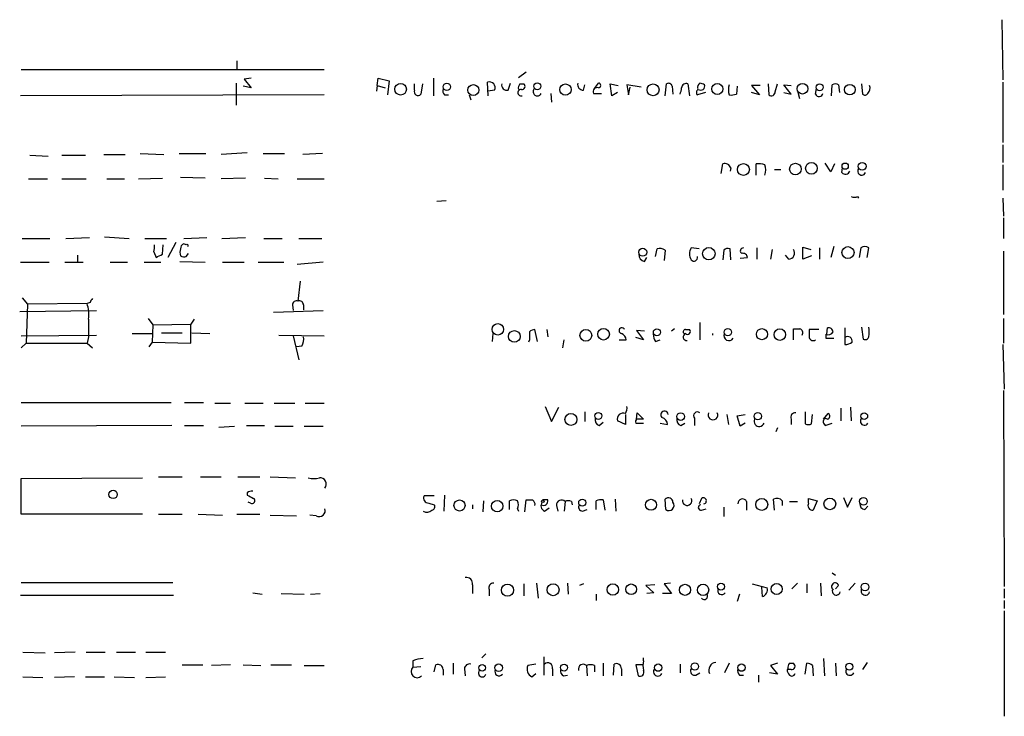
# Model space of a CAD drawing. Extents: x 8 to 1089, y 4192 to 5083.
# Drawn here: x 983 to 1088, y 4854 to 4929 of the extents above; entities that cross this region are included whole.
import ezdxf

# ---------------------------------------------------------------- set-up
doc = ezdxf.new("R2010")
doc.units = 0
doc.header["$MEASUREMENT"] = 0
doc.layers.add('MAIN', color=5, linetype='CONTINUOUS')

msp = doc.modelspace()

# ---------------------------------------------------------------- linework, layer by layer
at = {"layer": 'MAIN'}
for p, q in [((1087.9667, 4928.7005), (1088.0513, 4922.2658)), ((1006.2633, 4924.2978), (1006.2633, 4923.3665)), ((983.234, 4923.3665), (1015.5767, 4923.3665)), ((1007.7873, 4922.4352), (1007.0253, 4922.3505)), ((1021.2493, 4921.6732), (1021.334, 4922.4352)), ((1021.334, 4922.4352), (1022.5193, 4922.1812)), ((1027.2607, 4922.4352), (1027.2607, 4920.5725)), ((1036.32, 4922.5198), (1037.1667, 4923.1125)), ((1006.1787, 4921.9272), (1006.1787, 4919.5565)), ((1007.7873, 4921.4192), (1006.9407, 4921.5885)), ((1007.0253, 4922.3505), (1007.7873, 4921.4192)), ((1021.2493, 4921.6732), (1021.1647, 4921.0805)), ((1021.2493, 4921.6732), (1022.096, 4921.4192)), ((1022.5193, 4922.1812), (1022.35, 4920.6572)), ((1025.2287, 4921.1652), (1025.2287, 4921.8425)), ((1026.0753, 4921.8425), (1025.906, 4920.7418)), ((1033.1027, 4920.5725), (1033.018, 4922.0118)), ((1035.2193, 4921.1652), (1035.4733, 4921.9272)), ((1036.4893, 4921.8425), (1036.9127, 4921.8425)), ((1043.2627, 4921.1652), (1043.432, 4921.7578)), ((1044.448, 4921.3345), (1044.8713, 4921.9272)), ((1046.3107, 4920.5725), (1046.1413, 4921.8425)), ((1046.1413, 4921.8425), (1046.988, 4921.6732)), ((1049.4433, 4921.5038), (1047.9193, 4921.7578)), ((1047.9193, 4921.7578), (1048.0887, 4920.6572)), ((1048.0887, 4920.6572), (1048.258, 4921.5038)), ((1051.9833, 4920.5725), (1052.1527, 4921.8425)), ((1052.7453, 4921.5885), (1052.83, 4920.7418)), ((1054.4387, 4921.8425), (1054.608, 4920.5725)), ((1059.688, 4921.5885), (1059.6033, 4920.7418)), ((1062.1433, 4921.6732), (1061.212, 4921.6732)), ((1061.212, 4921.6732), (1062.0587, 4920.6572)), ((1062.99, 4921.8425), (1063.0747, 4920.6572)), ((1063.752, 4920.9958), (1064.006, 4921.8425)), ((1065.4453, 4920.7418), (1064.6833, 4921.7578)), ((1064.6833, 4921.7578), (1065.4453, 4921.6732)), ((1068.07, 4920.7418), (1068.1547, 4921.3345)), ((1069.7633, 4920.5725), (1069.848, 4921.7578)), ((1070.5253, 4921.7578), (1070.61, 4920.9112)), ((1072.9807, 4921.8425), (1073.0653, 4920.7418)), ((1088.0513, 4922.0118), (1088.0513, 4915.5772)), ((1015.5767, 4920.6572), (983.1493, 4920.5725)), ((1028.446, 4920.6572), (1028.8693, 4920.6572)), ((1031.0707, 4920.6572), (1031.24, 4920.1492)), ((1033.78, 4921.1652), (1033.1027, 4921.0805)), ((1039.7913, 4920.8265), (1039.876, 4919.8952)), ((1044.3633, 4920.8265), (1045.21, 4920.8265)), ((1046.9033, 4920.9112), (1046.3107, 4920.5725)), ((1056.3013, 4920.9112), (1055.4547, 4920.6572)), ((1062.0587, 4920.6572), (1061.212, 4920.9112)), ((1064.6833, 4920.9112), (1065.4453, 4920.7418)), ((1066.3767, 4920.2338), (1066.2073, 4920.9112)), ((1088.0513, 4915.3232), (1088.0513, 4913.4605)), ((984.1653, 4914.2225), (986.1127, 4914.1378)), ((987.552, 4914.2225), (990.092, 4914.2225)), ((992.0393, 4914.3072), (994.3253, 4914.3072)), ((995.934, 4914.3918), (998.474, 4914.3072)), ((1000.0827, 4914.3918), (1002.9613, 4914.3918)), ((1007.364, 4914.4765), (1004.57, 4914.3072)), ((1009.0573, 4914.3918), (1011.3433, 4914.3918)), ((1015.4073, 4914.3918), (1013.2907, 4914.3072)), ((1057.9947, 4912.2752), (1058.164, 4913.2912)), ((1061.72, 4912.1058), (1061.72, 4913.2912)), ((1069.6787, 4912.4445), (1069.086, 4913.3758)), ((1070.102, 4913.2912), (1069.6787, 4912.4445)), ((1088.0513, 4913.2065), (1088.0513, 4910.4972)), ((1002.8767, 4911.7672), (1000.252, 4911.8518)), ((1059.0107, 4912.8678), (1058.926, 4912.5292)), ((1063.6673, 4912.6985), (1064.3447, 4912.6985)), ((1070.864, 4912.3598), (1070.9487, 4912.8678)), ((983.996, 4911.6825), (986.028, 4911.6825)), ((987.552, 4911.6825), (990.1767, 4911.6825)), ((992.378, 4911.6825), (994.2407, 4911.6825)), ((995.7647, 4911.6825), (998.3047, 4911.7672)), ((1007.1947, 4911.7672), (1004.57, 4911.6825)), ((1009.2267, 4911.7672), (1010.666, 4911.6825)), ((1012.698, 4911.6825), (1015.5767, 4911.6825)), ((1072.5573, 4909.8198), (1072.642, 4909.6505)), ((1027.5993, 4909.3118), (1028.6153, 4909.3965)), ((1088.0513, 4909.6505), (1088.136, 4907.7032)), ((1088.136, 4907.5338), (1088.136, 4905.3325)), ((983.3187, 4905.3325), (986.282, 4905.3325)), ((987.9753, 4905.3325), (990.5153, 4905.4172)), ((992.124, 4905.5018), (994.7487, 4905.3325)), ((996.442, 4905.3325), (998.728, 4905.3325)), ((998.3047, 4903.6392), (998.3893, 4904.6552)), ((999.744, 4904.9092), (998.8973, 4903.3005)), ((1000.5907, 4905.3325), (1003.046, 4905.4172)), ((1000.8447, 4904.6552), (1000.5907, 4904.7398)), ((1004.6547, 4905.3325), (1007.1947, 4905.4172)), ((1009.142, 4905.3325), (1011.0893, 4905.3325)), ((1012.8673, 4905.3325), (1015.3227, 4905.3325)), ((1070.0173, 4904.4858), (1069.6787, 4903.3005)), ((989.2453, 4903.5545), (989.2453, 4902.8772)), ((997.3733, 4903.8932), (997.6273, 4903.3005)), ((1000.8447, 4903.3852), (1001.0987, 4903.7238)), ((1050.9673, 4903.3852), (1051.1367, 4904.2318)), ((1051.9833, 4904.0625), (1051.8987, 4902.9618)), ((1055.624, 4904.2318), (1054.7773, 4904.3165)), ((1058.2487, 4904.0625), (1058.164, 4903.0465)), ((1059.0107, 4903.0465), (1058.926, 4904.2318)), ((1061.8047, 4904.3165), (1061.8047, 4903.1312)), ((1063.4133, 4904.1472), (1063.244, 4903.1312)), ((1065.1913, 4903.1312), (1064.8527, 4903.5545)), ((1066.7153, 4903.1312), (1066.7153, 4904.4012)), ((1066.7153, 4904.4012), (1067.562, 4904.1472)), ((1067.6467, 4903.4698), (1066.7153, 4903.1312)), ((1068.4933, 4904.3165), (1068.4933, 4903.1312)), ((1072.896, 4904.3165), (1072.7267, 4903.3005)), ((1073.5733, 4903.3005), (1073.7427, 4904.3165)), ((1088.136, 4903.9778), (1088.136, 4897.2045)), ((983.1493, 4902.7925), (986.1973, 4902.7925)), ((987.8907, 4902.7925), (989.838, 4902.7925)), ((992.7167, 4902.7925), (994.5793, 4902.7925)), ((996.3573, 4902.7925), (998.1353, 4902.7925)), ((1000.1673, 4902.8772), (1002.8767, 4902.7925)), ((1004.7393, 4902.7925), (1007.0253, 4902.7925)), ((1008.5493, 4902.7925), (1011.2587, 4902.7925)), ((1015.492, 4902.7925), (1012.698, 4902.5385)), ((1049.782, 4902.8772), (1050.036, 4903.3005)), ((1060.0267, 4903.2158), (1060.7887, 4903.3005)), ((1013.0367, 4900.7605), (1012.7827, 4898.6438)), ((983.3187, 4898.9825), (983.9113, 4898.3052)), ((983.9113, 4898.3052), (983.742, 4894.1565)), ((990.2613, 4898.3898), (983.9113, 4898.3052)), ((990.6, 4898.4745), (990.2613, 4898.3898)), ((1012.19, 4898.2205), (1012.2747, 4897.6278)), ((1013.3753, 4898.2205), (1013.3753, 4897.7125)), ((983.0647, 4897.5432), (991.2773, 4897.6278)), ((1010.158, 4897.4585), (1015.492, 4897.6278)), ((996.7807, 4896.7812), (997.2887, 4896.1038)), ((997.2887, 4896.1038), (997.204, 4894.2412)), ((997.2887, 4896.1038), (1001.3527, 4896.1885)), ((1001.6913, 4896.6965), (1001.3527, 4896.1885)), ((1001.3527, 4894.1565), (1001.3527, 4896.1885)), ((1055.7087, 4896.3578), (1055.7087, 4894.4952)), ((1088.136, 4896.7812), (1088.136, 4894.1565)), ((995.0873, 4895.1725), (997.204, 4895.1725)), ((998.22, 4895.2572), (1000.4213, 4895.2572)), ((1001.4373, 4895.2572), (1003.3847, 4895.1725)), ((1033.6107, 4895.1725), (1033.526, 4894.3258)), ((1038.352, 4894.3258), (1038.098, 4895.5958)), ((1039.368, 4895.5958), (1039.4527, 4894.8338)), ((1049.782, 4895.4265), (1048.9353, 4895.5112)), ((1048.9353, 4895.5112), (1049.6973, 4894.4952)), ((1052.9993, 4895.6805), (1052.6607, 4895.4265)), ((1054.1847, 4895.5958), (1054.608, 4895.5958)), ((1057.0633, 4895.1725), (1057.0633, 4895.0032)), ((1065.6993, 4894.4952), (1065.6993, 4895.6805)), ((1068.4087, 4895.5958), (1067.3927, 4895.5958)), ((1069.1707, 4895.0878), (1069.1707, 4894.6645)), ((1069.2553, 4895.0878), (1069.34, 4895.7652)), ((1071.2027, 4895.7652), (1071.2027, 4893.9872)), ((1072.9807, 4895.8498), (1073.15, 4894.5798)), ((983.234, 4894.9185), (991.2773, 4895.0032)), ((983.742, 4894.1565), (983.234, 4893.6485)), ((983.742, 4894.1565), (990.2613, 4894.1565)), ((990.4307, 4894.8338), (990.2613, 4894.1565)), ((990.2613, 4894.1565), (990.854, 4893.6485)), ((997.204, 4894.2412), (996.8653, 4893.7332)), ((997.204, 4894.2412), (1001.3527, 4894.1565)), ((1010.7507, 4895.0032), (1015.5767, 4894.9185)), ((1012.2747, 4894.9185), (1012.8673, 4892.3785)), ((1037.5053, 4894.4952), (1037.4207, 4894.2412)), ((1041.0613, 4893.6485), (1041.2307, 4894.4952)), ((1047.0727, 4894.4952), (1047.8347, 4894.4952)), ((1049.6973, 4894.4952), (1048.8507, 4894.7492)), ((1050.9673, 4894.3258), (1051.4753, 4894.4952)), ((1069.1707, 4894.6645), (1070.0173, 4894.6645)), ((1088.0513, 4893.9872), (1088.2207, 4889.2458)), ((1013.206, 4893.8178), (1012.6133, 4893.7332)), ((1088.136, 4889.0765), (1088.2207, 4868.1638)), ((983.234, 4887.8065), (999.236, 4887.8065)), ((1000.6753, 4887.8065), (1002.7073, 4887.8065)), ((1003.8927, 4887.7218), (1005.586, 4887.7218)), ((1007.11, 4887.7218), (1009.0573, 4887.7218)), ((1010.2427, 4887.7218), (1012.444, 4887.7218)), ((1013.5447, 4887.7218), (1015.5767, 4887.7218)), ((1039.1987, 4887.3832), (1039.876, 4885.7745)), ((1039.876, 4885.7745), (1040.638, 4887.2985)), ((1043.432, 4886.7905), (1043.432, 4885.7745)), ((1048.9353, 4886.0285), (1049.02, 4886.7058)), ((1049.02, 4886.7058), (1049.6973, 4886.0285)), ((1066.9693, 4886.7905), (1066.9693, 4885.5205)), ((1068.9167, 4886.0285), (1069.4247, 4886.6212)), ((1070.7793, 4887.2138), (1070.7793, 4885.8592)), ((1071.7953, 4887.2985), (1071.88, 4885.8592)), ((1044.956, 4885.3512), (1045.3793, 4885.6898)), ((1047.75, 4885.4358), (1046.9033, 4885.8592)), ((1047.75, 4886.5365), (1047.75, 4885.4358)), ((1048.8507, 4885.6052), (1049.6973, 4885.6052)), ((1051.4753, 4885.6052), (1052.2373, 4885.4358)), ((1053.6767, 4885.3512), (1054.1, 4885.6052)), ((1055.116, 4886.1132), (1055.116, 4885.3512)), ((1058.5873, 4886.5365), (1058.7567, 4885.4358)), ((1059.688, 4886.3672), (1060.5347, 4886.5365)), ((1060.0267, 4885.2665), (1059.688, 4886.3672)), ((1060.5347, 4885.6052), (1060.0267, 4885.2665)), ((1065.4453, 4886.0285), (1065.4453, 4885.4358)), ((1067.6467, 4885.5205), (1067.7313, 4886.5365)), ((1068.9167, 4885.6052), (1069.086, 4885.3512)), ((1069.086, 4885.3512), (1069.848, 4885.6052)), ((999.3207, 4885.3512), (983.234, 4885.2665)), ((1000.6753, 4885.3512), (1002.7073, 4885.3512)), ((1004.316, 4885.1818), (1006.0093, 4885.2665)), ((1007.2793, 4885.3512), (1009.2267, 4885.3512)), ((1010.3273, 4885.2665), (1012.2747, 4885.2665)), ((1013.46, 4885.2665), (1015.492, 4885.2665)), ((1064.006, 4885.0972), (1063.8367, 4884.6738)), ((983.234, 4879.6785), (996.188, 4879.7632)), ((983.234, 4875.8685), (983.234, 4879.6785)), ((997.8813, 4879.8478), (1000.4213, 4879.8478)), ((1002.3687, 4879.8478), (1004.57, 4879.8478)), ((1006.348, 4879.8478), (1008.7187, 4879.8478)), ((1009.8193, 4879.8478), (1012.5287, 4879.7632)), ((1007.364, 4878.1545), (1007.364, 4877.9005)), ((1007.7027, 4877.0538), (1007.4487, 4877.1385)), ((1027.3453, 4877.8158), (1026.2447, 4877.8158)), ((1028.446, 4877.9005), (1028.3613, 4876.2072)), ((1032.5947, 4877.3078), (1032.51, 4876.1225)), ((1035.3887, 4876.3765), (1035.3887, 4877.3078)), ((1036.9973, 4876.1225), (1037.1667, 4877.3925)), ((1039.4527, 4877.3925), (1038.9447, 4877.3925)), ((1041.3153, 4877.2232), (1041.2307, 4876.2072)), ((1041.9927, 4877.2232), (1042.0773, 4876.8845)), ((1044.6173, 4876.3765), (1044.6173, 4877.3078)), ((1045.3793, 4877.3925), (1045.5487, 4876.2918)), ((1046.6493, 4877.4772), (1046.734, 4876.2072)), ((1052.068, 4876.3765), (1051.9833, 4877.4772)), ((1055.878, 4877.5618), (1055.624, 4876.9692)), ((1060.704, 4877.2232), (1060.704, 4876.2918)), ((1063.6673, 4876.2918), (1063.5827, 4877.4772)), ((1064.514, 4877.3078), (1064.514, 4876.7998)), ((1065.276, 4877.2232), (1066.1227, 4877.2232)), ((1067.308, 4877.5618), (1068.2393, 4877.3078)), ((1067.308, 4877.0538), (1067.308, 4877.5618)), ((1068.2393, 4877.3078), (1067.816, 4876.2918)), ((1071.0333, 4877.6465), (1071.4567, 4876.6305)), ((1071.4567, 4876.6305), (1071.9647, 4877.6465)), ((1026.7527, 4877.0538), (1027.3453, 4876.8845)), ((1031.4093, 4876.8845), (1031.4093, 4876.4612)), ((1036.2353, 4876.4612), (1036.32, 4876.2072)), ((1039.114, 4876.2072), (1039.622, 4876.5458)), ((1040.384, 4876.7998), (1040.5533, 4876.2072)), ((1043.178, 4876.2072), (1043.686, 4876.3765)), ((1055.878, 4876.2918), (1056.386, 4876.4612)), ((1058.2487, 4876.6305), (1058.2487, 4875.6145)), ((1073.3193, 4876.3765), (1073.658, 4876.7152)), ((996.188, 4875.8685), (983.234, 4875.8685)), ((997.8813, 4875.8685), (1000.4213, 4875.8685)), ((1002.1147, 4875.8685), (1004.7393, 4875.7838)), ((1006.2633, 4875.8685), (1008.7187, 4875.8685)), ((1009.8193, 4875.7838), (1012.6133, 4875.6992)), ((1014.73, 4875.6992), (1014.0527, 4875.7838)), ((1069.848, 4869.6032), (1070.1867, 4869.3492)), ((983.234, 4868.5872), (999.4053, 4868.5872)), ((1031.4093, 4868.3332), (1031.4093, 4867.4018)), ((1033.1873, 4867.8252), (1033.1873, 4867.1478)), ((1036.9127, 4868.4178), (1036.9127, 4867.1478)), ((1038.2673, 4868.5025), (1038.4367, 4866.8938)), ((1041.5693, 4868.5025), (1041.654, 4867.3172)), ((1043.2627, 4868.4178), (1042.8393, 4868.2485)), ((1050.8827, 4868.3332), (1049.9513, 4868.2485)), ((1049.9513, 4868.2485), (1050.798, 4867.4865)), ((1052.576, 4868.5025), (1051.8987, 4868.4178)), ((1051.8987, 4868.4178), (1052.6607, 4867.4018)), ((1061.2967, 4868.4178), (1062.9053, 4867.9945)), ((1062.3973, 4867.0632), (1062.3127, 4868.0792)), ((1065.53, 4867.9098), (1066.1227, 4868.5025)), ((1067.1387, 4868.4178), (1067.1387, 4867.4865)), ((1068.578, 4868.5025), (1068.6627, 4867.1478)), ((1070.5253, 4868.2485), (1070.1867, 4867.9098)), ((1072.3033, 4868.5025), (1071.626, 4867.7405)), ((1088.2207, 4867.9098), (1088.2207, 4866.8938)), ((983.1493, 4867.2325), (999.49, 4867.2325)), ((1007.9567, 4867.4865), (1008.9727, 4867.3172)), ((1011.0047, 4867.4018), (1013.46, 4867.3172)), ((1014.1373, 4867.3172), (1015.1533, 4867.4018)), ((1044.6173, 4867.3172), (1044.6173, 4866.6398)), ((1050.798, 4867.4865), (1050.036, 4867.4018)), ((1052.6607, 4867.4018), (1051.7293, 4867.4018)), ((1059.942, 4867.3172), (1059.688, 4866.5552)), ((1088.2207, 4866.6398), (1088.2207, 4865.7932)), ((1088.2207, 4865.5392), (1088.2207, 4854.2785)), ((983.4033, 4861.1365), (985.774, 4861.0518)), ((988.9913, 4861.1365), (986.79, 4861.0518)), ((990.1767, 4861.1365), (992.2087, 4861.1365)), ((993.394, 4861.1365), (995.426, 4861.1365)), ((996.5267, 4861.1365), (998.6433, 4861.1365)), ((1032.8487, 4860.9672), (1032.4253, 4860.5438)), ((1039.0293, 4860.6285), (1039.0293, 4858.6812)), ((1049.6973, 4860.2052), (1049.6973, 4860.5438)), ((1068.9167, 4860.4592), (1069.0013, 4858.5965)), ((1000.4213, 4859.7818), (1002.6227, 4859.7818)), ((1005.586, 4859.7818), (1003.554, 4859.6972)), ((1006.9407, 4859.7818), (1008.8033, 4859.6972)), ((1009.904, 4859.7818), (1012.1053, 4859.7818)), ((1013.46, 4859.6972), (1015.5767, 4859.6972)), ((1025.0593, 4860.2052), (1025.0593, 4859.5278)), ((1025.0593, 4859.5278), (1025.906, 4859.6125)), ((1027.3453, 4859.0198), (1027.5147, 4859.7818)), ((1028.2767, 4859.2738), (1028.2767, 4858.6812)), ((1029.3773, 4858.7658), (1029.3773, 4859.9512)), ((1030.5627, 4859.3585), (1030.6473, 4858.5965)), ((1038.1827, 4859.8665), (1037.336, 4859.6972)), ((1039.9607, 4859.3585), (1039.9607, 4858.5965)), ((1043.6013, 4859.6972), (1043.686, 4858.5965)), ((1044.448, 4859.6972), (1044.448, 4859.0198)), ((1045.3793, 4859.9512), (1045.3793, 4858.5965)), ((1046.48, 4858.6812), (1046.5647, 4859.8665)), ((1047.3267, 4859.3585), (1047.3267, 4858.5965)), ((1049.6127, 4859.7818), (1048.8507, 4859.7818)), ((1048.8507, 4859.7818), (1049.1047, 4858.5965)), ((1053.592, 4859.8665), (1053.592, 4858.9352)), ((1058.8413, 4859.9512), (1058.3333, 4858.9352)), ((1064.006, 4859.9512), (1063.244, 4859.6972)), ((1063.244, 4859.6972), (1064.006, 4858.7658)), ((1065.4453, 4859.2738), (1065.022, 4859.2738)), ((1065.276, 4859.9512), (1065.6993, 4859.9512)), ((1066.9693, 4858.7658), (1067.1387, 4859.9512)), ((1067.7313, 4859.6972), (1067.816, 4858.5965)), ((1070.1867, 4859.9512), (1070.2713, 4858.5965)), ((1073.5733, 4860.0358), (1073.0653, 4859.2738)), ((983.4033, 4858.5118), (985.52, 4858.4272)), ((988.9067, 4858.5118), (986.79, 4858.4272)), ((990.092, 4858.5118), (992.124, 4858.5118)), ((993.14, 4858.5118), (995.3413, 4858.4272)), ((996.5267, 4858.4272), (998.6433, 4858.5118)), ((1037.7593, 4858.5118), (1038.1827, 4858.8505)), ((1041.146, 4858.5965), (1041.5693, 4858.6812)), ((1055.2853, 4858.6812), (1055.7087, 4858.9352)), ((1059.942, 4858.6812), (1060.3653, 4858.6812)), ((1061.974, 4858.6812), (1061.974, 4857.9192)), ((1064.006, 4858.7658), (1063.1593, 4858.9352))]:
    msp.add_line(p, q, dxfattribs=at)
for centre, radius in [((1023.7457, 4921.2703), 0.621), ((1028.6879, 4921.5281), 0.3932), ((1031.5143, 4921.1834), 0.5819), ((1038.3457, 4921.5847), 0.3717), ((1041.351, 4921.2351), 0.6061), ((1050.7088, 4921.2061), 0.6347), ((1057.5699, 4921.3035), 0.5906), ((1066.6712, 4921.3288), 0.5702), ((1068.4933, 4921.4757), 0.3668), ((1071.7194, 4921.2276), 0.5646), ((1060.3535, 4912.6958), 0.637), ((1065.9092, 4912.748), 0.6182), ((1067.6184, 4912.8256), 0.6247), ((1071.2249, 4913.0506), 0.3312), ((1073.0396, 4913.0348), 0.4216), ((1049.6059, 4903.8628), 0.4273), ((1056.6624, 4903.6957), 0.6661), ((1071.525, 4903.8139), 0.6433), ((1034.1324, 4895.6173), 0.6142), ((1035.8966, 4894.8588), 0.6271), ((1043.5341, 4894.977), 0.6309), ((1045.4211, 4895.0982), 0.619), ((1051.1153, 4895.3091), 0.3748), ((1058.6908, 4895.316), 0.4003), ((1062.3323, 4895.1024), 0.5947), ((1064.2448, 4895.0567), 0.62), ((1041.9373, 4885.9912), 0.6414), ((1044.853, 4886.3685), 0.3693), ((1053.6553, 4886.2942), 0.407), ((1061.8945, 4886.3353), 0.3947), ((1073.2628, 4886.339), 0.3619), ((993.0425, 4877.9845), 0.4453), ((1030.0385, 4876.8021), 0.5928), ((1034.0662, 4876.7337), 0.6085), ((1038.9446, 4877.2514), 0.1411), ((1043.1441, 4877.1047), 0.3759), ((1050.4932, 4876.8719), 0.5873), ((1062.3088, 4876.9118), 0.6403), ((1069.5857, 4876.9739), 0.6265), ((1073.1762, 4877.2407), 0.4099), ((1035.1665, 4867.7627), 0.6482), ((1040.0335, 4867.8028), 0.6397), ((1046.4106, 4867.8198), 0.6083), ((1048.3722, 4867.8474), 0.5672), ((1054.1224, 4867.7904), 0.597), ((1056.0502, 4867.786), 0.6057), ((1057.9607, 4868.13), 0.3759), ((1063.9131, 4867.8781), 0.5846), ((1073.3456, 4868.0967), 0.4099), ((1032.4578, 4859.4549), 0.3639), ((1034.2221, 4859.4714), 0.4084), ((1041.2024, 4859.4761), 0.3669), ((1051.2551, 4859.4771), 0.3909), ((1055.1657, 4859.6035), 0.3928), ((1060.1451, 4859.4771), 0.3909), ((1071.6767, 4859.5787), 0.3759)]:
    msp.add_circle(centre, radius, dxfattribs=at)
for centre, radius, start, end in [((1028.8692, 4921.1228), 0.6292, 160.338213, 227.731211), ((1033.2297, 4921.4361), 0.6134, 333.79004, 110.1898), ((1035.1134, 4921.7366), 0.5811, 169.500265, 280.499735), ((1036.9973, 4921.3769), 0.6891, 137.493639, 190.628338), ((1036.7048, 4921.5808), 0.3342, 262.071139, 51.53563), ((1038.352, 4921.017), 0.4642, 136.850424, 335.770566), ((1043.2613, 4921.7756), 0.6104, 165.620004, 270.131412), ((1044.7298, 4921.0264), 0.4175, 70.189245, 208.609364), ((1044.8713, 4921.6732), 0.254, 270, 90), ((1052.3644, 4921.518), 0.3874, 10.48609, 123.119959), ((1050.9756, 4921.7556), 2.8059, 338.819698, 353.114327), ((1054.2539, 4921.3845), 0.4938, 68.026247, 175.970595), ((1056.0259, 4921.4405), 0.5809, 123.093742, 190.513027), ((1055.7933, 4921.6167), 0.4462, 235.305659, 18.430889), ((1013.6127, 4794.8425), 133.8753, 71.443693, 71.672876), ((1060.4922, 4921.2075), 1.7402, 161.565051, 198.434949), ((1070.1866, 4921.1231), 0.7194, 61.913927, 118.079046), ((1073.1075, 4921.3769), 0.7785, 315.005204, 22.374129), ((1025.6015, 4921.0081), 0.4045, 157.149171, 318.828732), ((1036.6213, 4920.9012), 0.3506, 83.876372, 290.362867), ((1055.6945, 4920.9253), 0.3597, 115.56059, 228.189202), ((1059.0107, 4922.6058), 1.9559, 265.031528, 287.636421), ((1063.3287, 4920.9958), 0.4233, 233.124688, 0), ((1068.4404, 4920.8794), 0.3952, 200.379542, 352.306667), ((1073.3231, 4921.0537), 0.4047, 230.42467, 325.846582), ((1058.3757, 4912.6562), 0.6694, 18.429535, 108.437656), ((1061.9737, 4910.9179), 2.3868, 73.507232, 96.101609), ((1061.0001, 4912.6562), 1.7405, 341.565051, 18.431826), ((1071.2394, 4912.6844), 0.4962, 220.84924, 341.773186), ((1072.9995, 4912.5292), 0.4385, 144.606606, 337.276619), ((1072.2187, 4910.4127), 0.6828, 240.262404, 299.730309), ((995.8931, 4904.4434), 1.5792, 339.609571, 7.70781), ((1000.7006, 4904.2996), 0.4537, 104.017867, 188.59446), ((1000.9294, 4904.5705), 0.1197, 314.966157, 135), ((1073.3193, 4903.8718), 0.614, 46.405547, 133.587694), ((913.296, 5072.8098), 189.3282, 296.45046, 296.679656), ((1001.0561, 4903.8508), 0.8898, 154.647392, 205.352608), ((1000.6752, 4904.3164), 0.9465, 243.440363, 280.316217), ((1049.93, 4903.6038), 0.7415, 177.263766, 258.48701), ((1051.3907, 4903.3008), 0.965, 52.117206, 105.260326), ((1055.7514, 4903.6815), 1.1628, 146.900322, 213.099678), ((1058.7143, 4903.6393), 0.6292, 70.338213, 137.731211), ((1060.3346, 4904.0047), 0.3132, 84.376751, 243.737622), ((1060.3278, 4903.2817), 0.4613, 2.335786, 106.600508), ((1065.1914, 4903.7662), 0.6349, 269.990977, 36.875312), ((1055.0737, 4903.3005), 0.3903, 220.594926, 12.533584), ((986.5347, 4897.1619), 3.9237, 353.187963, 18.236848), ((991.1502, 4898.4322), 0.5518, 122.463229, 175.603684), ((1012.6509, 4898.2017), 0.4613, 73.399492, 177.664214), ((1012.9144, 4898.2017), 0.4613, 2.335786, 106.588605), ((1456.1303, 4895.7651), 465.7005, 179.885408, 180.114579), ((1249.1551, 4894.9185), 211.6502, 179.885408, 180.114592), ((1038.157, 4894.6397), 0.9579, 93.531189, 132.867946), ((1047.3799, 4895.477), 0.3091, 22.599905, 260.08973), ((1047.0242, 4894.4164), 0.8143, 5.553068, 68.194671), ((1052.2379, 4895.1727), 1.527, 183.187323, 213.684864), ((1054.3238, 4894.8036), 0.3943, 110.659802, 274.393132), ((1054.1705, 4895.3559), 0.2403, 86.612539, 229.760841), ((1054.3964, 4895.3842), 0.2992, 225, 45), ((1058.8097, 4894.9382), 0.5309, 153.811413, 328.971473), ((1066.038, 5065.0304), 169.3502, 269.885409, 270.114592), ((1066.2778, 4895.2571), 0.4348, 324.26622, 76.852289), ((1279.0425, 4895.1725), 211.6502, 179.885408, 180.114592), ((1069.4247, 4895.5959), 0.568, 243.43946, 333.425927), ((1069.4717, 4895.323), 0.4614, 2.33528, 106.58506), ((1071.6038, 4895.3418), 2.1984, 346.639496, 13.360504), ((1011.7668, 4894.5797), 1.6284, 332.103644, 8.977017), ((1067.816, 4894.8479), 0.4347, 193.125036, 305.759878), ((1071.499, 4894.3681), 0.4827, 344.757375, 127.864574), ((1071.1187, 4895.5093), 1.5244, 273.158773, 303.708832), ((1073.3617, 4894.9044), 0.3875, 236.88812, 349.502061), ((1047.5088, 4886.0379), 0.6313, 67.534448, 196.442805), ((1046.8818, 4887.2139), 1.0512, 325.679553, 9.267881), ((1051.9295, 4886.4749), 0.3974, 8.919397, 224.214896), ((1055.4547, 4886.3672), 0.4233, 53.124688, 216.867191), ((1057.1056, 4886.4769), 0.5189, 153.820175, 26.174954), ((1065.905, 4886.2129), 0.4953, 84.40337, 201.85726), ((1069.2835, 4886.339), 0.3156, 280.312966, 63.418709), ((1045.1435, 4885.9539), 0.6312, 165.382563, 252.71908), ((1049.1471, 4885.7322), 0.3224, 113.217258, 203.193924), ((1049.3586, 4716.6786), 169.3502, 89.885409, 90.114558), ((1051.4966, 4885.4712), 0.7415, 357.263766, 78.479439), ((1053.864, 4885.9539), 0.6311, 165.380272, 252.736416), ((1062.0507, 4885.7975), 0.5508, 155.203063, 339.560862), ((1069.1706, 4885.7746), 0.3052, 56.289107, 213.710893), ((1073.277, 4885.8027), 0.4292, 133.65944, 332.599009), ((1067.308, 4886.1554), 0.7196, 241.921424, 298.078576), ((1014.476, 4881.7946), 2.1161, 253.73438, 286.26562), ((1015.1241, 4879.0832), 0.6823, 321.934269, 94.657634), ((1007.8296, 4877.6465), 0.6891, 79.371662, 132.506361), ((1092.3726, 5047.046), 189.3057, 243.31696, 243.546156), ((1007.872, 4877.3078), 0.3053, 236.315138, 56.315138), ((1026.7527, 4877.6042), 0.5503, 157.386542, 270), ((1035.812, 4876.2924), 1.1001, 67.369719, 112.630281), ((1035.2199, 4876.8845), 1.1001, 337.369719, 22.630281), ((1037.5054, 5046.7424), 169.3502, 269.885409, 270.114558), ((1037.5263, 4876.9056), 0.5814, 349.515342, 56.875738), ((1039.3363, 4876.7681), 0.6034, 142.129181, 248.380224), ((1039.0243, 4877.2581), 0.449, 236.317011, 17.417971), ((1040.9243, 4876.8472), 0.5425, 43.879626, 185.013668), ((1041.654, 4876.5875), 0.7203, 61.951376, 118.048624), ((1045.2099, 4875.4464), 1.9535, 85.025178, 107.659526), ((1052.3353, 4877.1295), 0.4948, 1.042258, 135.352106), ((1052.4067, 4876.7998), 0.5421, 231.33524, 38.66476), ((1054.3423, 4877.3087), 0.5033, 170.416035, 30.192518), ((1056.0709, 4877.2937), 0.3302, 280.663358, 125.735304), ((1060.2619, 4877.0099), 0.4909, 25.755916, 184.755887), ((1063.9369, 4876.78), 0.782, 42.44519, 116.932033), ((1015.0542, 4876.2531), 0.6418, 239.659382, 18.920543), ((1026.5767, 4876.7888), 0.7154, 234.37947, 315.996742), ((1027.0207, 4876.6728), 0.3875, 280.497939, 33.11188), ((1043.1781, 4876.6306), 0.4234, 143.151755, 269.986468), ((1055.8357, 4876.5882), 0.2993, 98.143638, 278.121983), ((1067.7652, 4876.8083), 0.519, 151.765797, 275.61722), ((1073.3732, 4876.9461), 0.5721, 169.149649, 264.594323), ((1030.7912, 4868.4771), 0.6346, 346.894405, 103.105595), ((1033.647, 4868.0096), 0.4953, 84.40337, 201.85726), ((1058.0486, 4867.719), 0.4365, 154.080673, 327.813729), ((1062.1082, 4867.8251), 0.8149, 290.779055, 11.998017), ((1070.1549, 4868.1426), 0.3852, 15.955611, 217.182255), ((1070.2761, 4867.6558), 0.4271, 143.511067, 348.574297), ((1073.3789, 4867.6776), 0.461, 149.75251, 346.651273), ((1056.1744, 4867.1055), 0.3605, 215.541372, 35.550611), ((1026.3085, 4857.3038), 3.1589, 92.694476, 113.294332), ((1025.525, 4859.0622), 0.6573, 135, 315), ((1027.7263, 4859.2738), 0.5503, 0, 112.613458), ((1031.1323, 4859.3046), 0.5721, 79.149649, 174.594322), ((1034.2739, 4859.0621), 0.4607, 152.645173, 319.974692), ((1038.155, 4859.3214), 0.9011, 155.351869, 243.952471), ((1039.4527, 4859.4713), 0.5205, 347.480746, 130.597713), ((1041.4846, 4859.1892), 0.6826, 172.88019, 240.261365), ((1043.2468, 4859.3285), 0.5114, 46.124856, 195.805361), ((1044.0246, 4858.6802), 1.1016, 67.396939, 112.59826), ((1046.7763, 4859.3585), 0.5503, 0, 112.613458), ((1051.1802, 4859.6972), 1.5675, 161.089977, 198.910024), ((1051.2213, 4859.0409), 0.4642, 136.832979, 335.786886), ((1055.1508, 4859.1095), 0.4489, 146.309932, 287.433969), ((1057.4913, 4859.1986), 0.8419, 96.088438, 204.42199), ((1060.3652, 4859.1468), 0.6292, 160.338213, 227.731211), ((1065.979, 4859.3332), 0.9588, 183.551733, 222.844497), ((1065.7842, 4859.4855), 0.6893, 137.498744, 190.617102), ((1065.5046, 4859.6379), 0.3689, 260.749609, 58.141153), ((1067.0793, 4858.9942), 0.9588, 47.155503, 86.448267), ((1071.7295, 4859.1045), 0.4385, 144.606606, 337.288671), ((1032.4612, 4858.8995), 0.4098, 135.019771, 340.963914), ((1049.2994, 4858.9944), 0.443, 243.926622, 26.084995), ((1065.5215, 4858.9437), 0.3594, 226.916663, 344.97413)]:
    msp.add_arc(centre, radius, start, end, dxfattribs=at)

doc.saveas('drawing.dxf')
